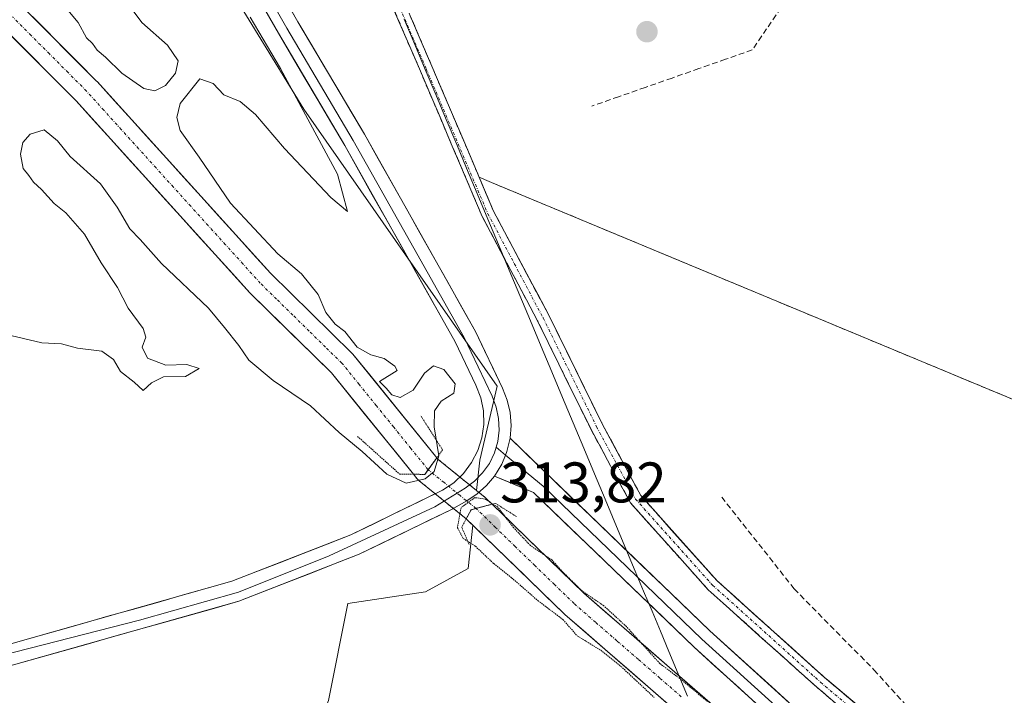
# Model space of a CAD drawing. Units: metres. Extents: x 611562 to 615032, y 4685369 to 4687738.
# Drawn here: x 612739 to 612911, y 4687519 to 4687638 of the extents above; entities that cross this region are included whole.
import ezdxf
from ezdxf.enums import TextEntityAlignment as Align

# ---------------------------------------------------------------- set-up
doc = ezdxf.new("R2010")
doc.units = ezdxf.units.M
doc.header["$MEASUREMENT"] = 0
for name, pattern in [('TRAZO_Y_PUNTO', [1, 0.5, -0.25, 0, -0.25]), ('TRAZOS2', [0.375, 0.25, -0.125]), ('TRAZOSX2', [1.5, 1, -0.5])]:
    doc.linetypes.add(name, pattern=pattern)
for name, color, linetype, lineweight in [('Arbolado forestal CxS', 92, 'Continuous', 0), ('Camino', 19, 'TRAZOSX2', 0), ('Camino Cxs', 19, 'Continuous', 0), ('Camino eje', 19, 'TRAZO_Y_PUNTO', 0), ('Carátula', 7, 'Continuous', 5), ('Corriente artificial Cxs', 5, 'Continuous', 13), ('Corriente artificial eje', 142, 'TRAZO_Y_PUNTO', 0), ('Corriente artificial eje oculto', 133, 'TRAZO_Y_PUNTO', 0), ('Corriente artificial lineal', 5, 'TRAZOSX2', 13), ('Corriente artificial oculto Cxs', 133, 'Continuous', 13), ('Corriente artificial superficial', 5, 'Continuous', 13), ('Corriente artificial superficial oculto', 133, 'TRAZO_Y_PUNTO', 13), ('Curva de nivel normal', 36, 'Continuous', 0), ('Curva de nivel normal depresión', 36, 'TRAZOS2', 0), ('Entidad de ámbito territorial', 19, 'Continuous', 0), ('Entidad de ámbito territorial CxS', 92, 'Continuous', 0), ('Layer 0', 7, 'Continuous', 0), ('Municipio', 9, 'Continuous', 13), ('Municipio CxS', 142, 'Continuous', 0), ('Núcleo urbano CxS', 19, 'Continuous', 0), ('Pastizal CxS', 92, 'Continuous', 0), ('Prado CxS', 92, 'Continuous', 0), ('Puente lineal', 2, 'TRAZOS2', 0), ('Punto de cota en terreno', 7, 'Continuous', 0), ('Rótulo de punto de cota en terreno', 19, 'Continuous', 0), ('Senda', 19, 'TRAZOSX2', 0), ('Seto lineal', 92, 'TRAZOSX2', 0), ('Suelo desnudo CxS', 43, 'Continuous', 0)]:
    doc.layers.add(name, color=color, linetype=linetype, lineweight=lineweight)
doc.styles.add('Arial', font='arial.ttf', dxfattribs={"height": 0.2})

# ---------------------------------------------------------------- blocks, each defined once
blk = doc.blocks.new('*U161')
at = {"layer": 'Arbolado forestal CxS', "color": 92, "linetype": 'Continuous', "lineweight": 0}
for points in [[(613047.82, 4687349.47, 316.52), (612953.02, 4687433.69, 315.94), (612926.51, 4687458.13, 315.9), (612889.97, 4687491.4, 315.69), (612889.93, 4687491.44, 315.69), (612837.4, 4687537.06, 314.75), (612821.37, 4687552.63, 315.03), (612820.27, 4687553.69, 314.94), (612820.12, 4687553.83, 314.93), (612818.62, 4687555.04, 314.91), (612819.19, 4687560.37, 315.85), (612822.22, 4687573.31, 315.77), (612788.41, 4687621.83, 315.28), (612748.71, 4687686.52, 315.24), (612741.72, 4687701.57, 315.76), (612943.02, 4687704.83, 322.08), (613004.02, 4687659.14, 322.32), (613027.29, 4687695.15, 325.02), (613027.71, 4687695.8, 325.18), (613059.05, 4687676.68, 326.06), (613066.41, 4687672.2, 326.24)], [(612734.96, 4687473.37, 316.12), (612740.39, 4687482.2, 316.05), (612748.54, 4687486.96, 316.02), (612776.39, 4687495.12, 316.09), (612787.26, 4687503.95, 316.09), (612792.7, 4687518.23, 316.07), (612796.1, 4687535.22, 316.08), (612809.68, 4687537.26, 316.31), (612817.15, 4687541.34, 315.85), (612817.97, 4687548.96, 314.44), (612833.97, 4687533.43, 314.72), (612834.07, 4687533.33, 314.71), (612886.63, 4687487.68, 314.76), (612923.13, 4687454.45, 315.17), (612949.66, 4687429.99, 315.53), (613044.45, 4687345.78, 316.1)], [(612940.68, 4687559.29, 317), (612821.22, 4687609, 315.93), (612820.41, 4687609.35, 315.95), (612819.09, 4687609.91, 315.95), (612821.6, 4687603.99, 315.87), (612831.27, 4687585.76, 315.89), (612840.64, 4687566.72, 316.08), (612842.93, 4687562.44, 316.03), (612847.39, 4687554.15, 316.07), (612860.76, 4687539.21, 316.13), (612866.09, 4687534.41, 316.13), (612879.59, 4687522.27, 316.14), (612880.83, 4687521.23, 316.2), (612895.94, 4687508.47, 316.31), (612903.44, 4687501.94, 316.82), (612904.48, 4687501.03, 316.91), (612908.26, 4687498.26, 317.05), (612907.64, 4687497.35, 317.07), (612907.52, 4687497.19, 317.08), (612907.01, 4687496.45, 317.1), (612905.54, 4687494.47, 317.16), (612913.55, 4687487.01, 316.9)]]:
    blk.add_polyline3d(points, dxfattribs=at)
blk = doc.blocks.new('5PATER')
at = {"layer": 'Carátula', "linetype": 'Continuous', "lineweight": 5}
h = blk.add_hatch(color=250, dxfattribs=at)
edge = h.paths.add_edge_path()
edge.add_ellipse((0, 0.01), major_axis=(-1.33, -1.34), ratio=0.999422, start_angle=0, end_angle=360)

msp = doc.modelspace()

# ---------------------------------------------------------------- linework, layer by layer
at = {"layer": 'Arbolado forestal CxS', "color": 92, "linetype": 'Continuous', "lineweight": 0}
for points in [[(612741.72, 4687701.57, 315.76), (612748.71, 4687686.52, 315.24), (612788.41, 4687621.83, 315.28), (612822.22, 4687573.31, 315.77), (612819.19, 4687560.37, 315.85), (612818.62, 4687555.04, 314.91)], [(612395.34, 4687695.98, 315.55), (612457.35, 4687646.33, 315.78), (612505.71, 4687614.93, 316.04), (612519.6, 4687632.79, 315.76), (612535.41, 4687653.12, 315.25), (612615.08, 4687595.82, 315.64), (612671.15, 4687555.5, 315.47), (612663.63, 4687514.83, 316.29), (612681.97, 4687502.6, 316.25), (612734.96, 4687473.37, 316.12), (612740.39, 4687482.2, 316.05), (612748.54, 4687486.96, 316.02), (612776.39, 4687495.12, 316.09), (612787.26, 4687503.95, 316.09), (612792.7, 4687518.23, 316.07), (612796.1, 4687535.22, 316.08), (612809.68, 4687537.26, 316.31), (612817.15, 4687541.34, 315.85), (612817.97, 4687548.96, 314.44)], [(612940.68, 4687559.29, 317), (612821.22, 4687609, 315.93), (612820.41, 4687609.35, 315.95), (612819.09, 4687609.91, 315.95), (612821.6, 4687603.99, 315.87), (612831.27, 4687585.76, 315.89), (612840.64, 4687566.72, 316.08), (612842.93, 4687562.44, 316.03), (612847.39, 4687554.15, 316.07), (612860.76, 4687539.21, 316.13), (612866.09, 4687534.41, 316.13), (612879.59, 4687522.27, 316.14), (612880.83, 4687521.23, 316.2), (612895.94, 4687508.47, 316.31), (612903.44, 4687501.94, 316.82), (612904.48, 4687501.03, 316.91), (612908.26, 4687498.26, 317.05), (612907.64, 4687497.35, 317.07), (612907.52, 4687497.19, 317.08), (612907.01, 4687496.45, 317.1), (612905.54, 4687494.47, 317.16), (612913.55, 4687487.01, 316.9)], [(612818.62, 4687555.04, 314.91), (612820.12, 4687553.83, 314.93), (612820.27, 4687553.69, 314.94), (612821.37, 4687552.63, 315.03), (612837.4, 4687537.06, 314.75), (612889.93, 4687491.44, 315.69), (612889.97, 4687491.4, 315.69), (612926.51, 4687458.13, 315.9), (612953.02, 4687433.69, 315.94), (613047.82, 4687349.47, 316.52)], [(612817.97, 4687548.96, 314.44), (612833.97, 4687533.43, 314.72), (612834.07, 4687533.33, 314.71), (612886.63, 4687487.68, 314.76), (612923.13, 4687454.45, 315.17), (612949.66, 4687429.99, 315.53), (613044.45, 4687345.78, 316.1)]]:
    msp.add_polyline3d(points, dxfattribs=at)
at = {"layer": 'Camino', "color": 19, "linetype": 'TRAZOSX2', "lineweight": 0}
for points in [[(612907.01, 4687496.45), (612903.11, 4687499.31), (612894.5, 4687506.8), (612878.15, 4687520.62), (612859.2, 4687537.65), (612845.58, 4687552.88), (612838.68, 4687565.71), (612829.31, 4687584.76), (612819.61, 4687603.05), (612808.8, 4687628.49), (612799.42, 4687650.27), (612788.28, 4687682.89), (612782.9, 4687702.24)], [(612785.31, 4687702.28), (612790.39, 4687683.54), (612801.47, 4687651.06), (612810.82, 4687629.35), (612821.6, 4687603.99), (612831.27, 4687585.76), (612840.64, 4687566.72), (612847.39, 4687554.15), (612860.76, 4687539.21), (612879.59, 4687522.27), (612895.94, 4687508.47), (612903.44, 4687501.94)]]:
    msp.add_lwpolyline(points, dxfattribs=at)
at = {"layer": 'Camino Cxs', "color": 19, "linetype": 'Continuous', "lineweight": 0}
for points in [[(612881.42, 4687517.85, 316.1), (612878.15, 4687520.62, 316.18), (612874.99, 4687523.46, 316.07), (612871.83, 4687526.29, 316.11), (612868.67, 4687529.13, 316.07), (612865.51, 4687531.97, 316.09), (612862.36, 4687534.81, 316.13), (612859.2, 4687537.65, 316.08), (612856.47, 4687540.7, 316.04), (612853.75, 4687543.74, 316.06), (612851.03, 4687546.79, 316.03), (612848.3, 4687549.83, 316.01), (612845.58, 4687552.88, 316.03), (612843.28, 4687557.15, 316.08), (612840.98, 4687561.43, 316), (612838.68, 4687565.71, 316.09), (612836.81, 4687569.52, 316.1), (612834.93, 4687573.33, 315.91), (612833.06, 4687577.14, 315.75), (612831.19, 4687580.95, 315.75), (612829.31, 4687584.76, 315.91), (612827.37, 4687588.42, 316.01), (612825.43, 4687592.08, 315.97), (612823.49, 4687595.73, 315.98), (612821.55, 4687599.39, 315.93), (612819.61, 4687603.05, 315.85), (612817.81, 4687607.29, 315.99), (612816.01, 4687611.53, 315.96), (612814.21, 4687615.77, 315.86), (612812.41, 4687620.01, 315.95), (612810.6, 4687624.25, 315.86), (612808.8, 4687628.49, 315.8), (612806.93, 4687632.84, 315.89), (612805.05, 4687637.2, 315.84), (612803.17, 4687641.56, 315.83)], [(612807.08, 4687638.04, 315.91), (612808.95, 4687633.69, 315.88), (612810.82, 4687629.35, 315.96), (612812.62, 4687625.13, 315.92), (612814.42, 4687620.9, 315.9), (612816.21, 4687616.67, 315.92), (612818.01, 4687612.45, 315.99), (612819.81, 4687608.22, 316.04), (612821.6, 4687603.99, 315.91), (612823.54, 4687600.35, 315.87), (612825.47, 4687596.7, 315.91), (612827.4, 4687593.05, 315.94), (612829.34, 4687589.41, 315.94), (612831.27, 4687585.76, 315.85), (612833.14, 4687581.95, 315.81), (612835.02, 4687578.14, 315.78), (612836.89, 4687574.33, 315.92), (612838.76, 4687570.53, 316.05), (612840.64, 4687566.72, 316), (612842.89, 4687562.53, 316.03), (612845.14, 4687558.34, 316.04), (612847.39, 4687554.15, 316.03), (612850.06, 4687551.16, 316.07), (612852.74, 4687548.17, 316.04), (612855.41, 4687545.18, 316.06), (612858.08, 4687542.2, 316.06), (612860.76, 4687539.21, 316.04), (612863.9, 4687536.39, 316.12), (612867.04, 4687533.56, 316.04), (612870.17, 4687530.74, 316.09), (612873.31, 4687527.92, 316.08), (612876.45, 4687525.1, 316.06), (612879.59, 4687522.27, 316.18), (612882.86, 4687519.51, 316.14), (612886.13, 4687516.75, 316.15)]]:
    msp.add_polyline3d(points, dxfattribs=at)
at = {"layer": 'Camino eje', "color": 19, "linetype": 'TRAZO_Y_PUNTO', "lineweight": 0}
msp.add_lwpolyline([(612784.1, 4687702.26), (612789.33, 4687683.21), (612800.45, 4687650.67), (612809.81, 4687628.92), (612820.61, 4687603.52), (612830.29, 4687585.26), (612839.66, 4687566.21), (612846.48, 4687553.51), (612859.98, 4687538.43), (612878.87, 4687521.44), (612895.22, 4687507.63), (612903.79, 4687500.17)], dxfattribs=at)
at = {"layer": 'Corriente artificial Cxs', "color": 5, "linetype": 'Continuous', "lineweight": 13}
for points in [[(612739.2, 4687639.72, 312.91), (612742.42, 4687636.48, 312.91), (612745.65, 4687633.24, 312.9), (612748.87, 4687630, 313.31), (612752.09, 4687626.76, 313.17), (612752.17, 4687626.68, 313.17), (612755.21, 4687623.32, 313.21), (612758.25, 4687619.96, 313.65), (612761.29, 4687616.6, 313.98), (612764.33, 4687613.24, 313.87), (612767.37, 4687609.89, 313.69), (612770.41, 4687606.53, 313.85), (612773.45, 4687603.17, 313.99), (612776.49, 4687599.81, 314.07), (612779.52, 4687596.45, 314.08), (612782.56, 4687593.09, 313.9), (612786.13, 4687589.6, 313.94), (612789.69, 4687586.1, 314.11), (612793.25, 4687582.61, 314.17), (612796.81, 4687579.11, 314.45), (612796.99, 4687578.92, 314.44), (612799.93, 4687575.29, 314.51), (612802.86, 4687571.66, 314.46), (612805.8, 4687568.03, 313.62), (612808.74, 4687564.4, 313.71), (612811.67, 4687560.77, 314.93), (612811.67, 4687560.77, 314.93), (612809.55, 4687557.85, 314.67), (612807.58, 4687557.88, 313.88), (612804.71, 4687561.43, 313.31), (612801.83, 4687564.99, 313.31), (612798.96, 4687568.54, 313.39), (612796.08, 4687572.09, 313.43), (612793.21, 4687575.65, 313.4), (612789.66, 4687579.13, 313.2), (612786.11, 4687582.61, 313.34), (612782.56, 4687586.09, 313.36), (612779.01, 4687589.58, 313.54), (612778.91, 4687589.68, 313.55), (612775.87, 4687593.04, 313.47), (612772.83, 4687596.4, 313.56), (612769.79, 4687599.76, 313.47), (612766.75, 4687603.12, 313.15), (612763.71, 4687606.48, 313.25), (612760.67, 4687609.84, 313.48), (612757.63, 4687613.2, 313.5), (612754.59, 4687616.56, 313.46), (612751.55, 4687619.92, 313.08), (612748.51, 4687623.28, 312.72), (612745.28, 4687626.52, 312.92), (612742.06, 4687629.76, 312.75), (612738.83, 4687633, 312.67), (612735.61, 4687636.24, 312.78)], [(612852.84, 4687517.03, 314.63), (612849.09, 4687520.29, 314.87), (612845.33, 4687523.55, 314.72), (612841.58, 4687526.81, 314.81), (612837.82, 4687530.07, 314.67), (612834.07, 4687533.33, 314.71), (612833.97, 4687533.43, 314.71), (612830.55, 4687536.75, 314.52), (612827.13, 4687540.07, 314.44), (612823.71, 4687543.39, 314.18), (612820.29, 4687546.71, 314.11), (612816.87, 4687550.03, 314.44), (612816.83, 4687550.06, 314.45), (612817.66, 4687551.67, 314.73), (612821.37, 4687552.63, 315.04), (612824.57, 4687549.52, 315.08), (612827.78, 4687546.4, 315.16), (612830.99, 4687543.29, 314.87), (612834.19, 4687540.18, 314.89), (612837.4, 4687537.06, 314.92), (612841.15, 4687533.8, 314.46), (612844.91, 4687530.54, 314.89), (612848.66, 4687527.29, 315.1), (612852.41, 4687524.03, 315.18), (612856.16, 4687520.77, 315.02), (612859.91, 4687517.51, 315.09)]]:
    msp.add_polyline3d(points, dxfattribs=at)
at = {"layer": 'Corriente artificial eje', "color": 142, "linetype": 'TRAZO_Y_PUNTO', "lineweight": 0}
for points in [[(612810.15, 4687558.68, 314.74), (612807.13, 4687562.41, 313.2), (612804.12, 4687566.14, 313.39), (612801.1, 4687569.87, 313.93), (612798.08, 4687573.6, 313.95), (612795.06, 4687577.33, 313.86), (612792.2, 4687580.14, 313.57), (612789.34, 4687582.94, 313.61), (612786.48, 4687585.75, 313.56), (612783.62, 4687588.55, 313.53), (612780.76, 4687591.36, 313.56), (612777.72, 4687594.72, 313.63), (612774.67, 4687598.09, 313.68), (612771.63, 4687601.45, 313.53), (612768.58, 4687604.82, 313.4), (612765.54, 4687608.18, 313.31), (612762.5, 4687611.54, 313.61), (612759.45, 4687614.91, 313.66), (612756.41, 4687618.27, 313.26), (612753.36, 4687621.64, 312.98), (612750.32, 4687625, 312.7), (612747.09, 4687628.25, 312.84), (612743.85, 4687631.5, 312.76), (612740.62, 4687634.75, 312.57), (612737.38, 4687638, 312.54)], [(612854.49, 4687518.91, 314.42), (612850.73, 4687522.17, 314.72), (612846.98, 4687525.43, 314.56), (612843.22, 4687528.7, 314.46), (612839.47, 4687531.96, 314.46), (612835.71, 4687535.22, 314.61), (612832.27, 4687538.56, 314.26), (612828.84, 4687541.89, 314.49), (612825.4, 4687545.23, 314.53), (612821.96, 4687548.57, 313.96), (612818.53, 4687551.9, 314.78)], [(612818.53, 4687551.9, 314.78), (612818.53, 4687551.9, 314.78)]]:
    msp.add_polyline3d(points, dxfattribs=at)
at = {"layer": 'Corriente artificial eje oculto', "color": 133, "linetype": 'TRAZO_Y_PUNTO', "lineweight": 0}
msp.add_polyline3d([(612818.53, 4687551.9, 314.78), (612815.74, 4687554.16, 315.24), (612812.94, 4687556.42, 315.58), (612810.15, 4687558.68, 314.74)], dxfattribs=at)
at = {"layer": 'Corriente artificial lineal', "color": 5, "linetype": 'TRAZOSX2', "lineweight": 13}
msp.add_polyline3d([(612911.48, 4687696.55, 319.88), (612908.79, 4687692.62, 319.79), (612906.11, 4687688.69, 319.28), (612903.43, 4687684.76, 319.25), (612900.77, 4687680.97, 319.16), (612898.1, 4687677.18, 319.19), (612895.44, 4687673.39, 319.03), (612892.78, 4687669.59, 318.39), (612890.11, 4687665.8, 317.92), (612887.45, 4687662.01, 318), (612884.79, 4687658.22, 317.97), (612882.12, 4687654.42, 317.95), (612879.46, 4687650.63, 317.84), (612876.95, 4687646.95, 317.43), (612874.44, 4687643.26, 316.9), (612871.93, 4687639.58, 316.84), (612869.43, 4687635.9, 316.96), (612866.92, 4687632.22, 316.88), (612862.23, 4687630.58, 316.79), (612857.55, 4687628.93, 316.8), (612852.87, 4687627.29, 316.71), (612848.18, 4687625.65, 316.76), (612843.5, 4687624.01, 316.54), (612838.82, 4687622.37, 316.13)], dxfattribs=at)
at = {"layer": 'Corriente artificial oculto Cxs', "color": 133, "linetype": 'Continuous', "lineweight": 13}
msp.add_polyline3d([(612821.37, 4687552.63, 315.04), (612817.66, 4687551.67, 314.73), (612816.83, 4687550.06, 314.45), (612814.07, 4687552.29, 315.34), (612811.32, 4687554.52, 315.77), (612808.56, 4687556.75, 314.66), (612808.22, 4687557.09, 314.43), (612807.58, 4687557.88, 313.88), (612809.55, 4687557.85, 314.67), (612811.67, 4687560.77, 314.93), (612811.93, 4687560.46, 315.04), (612814.66, 4687558.25, 315.71), (612817.39, 4687556.04, 315.5), (612820.12, 4687553.83, 315.28), (612820.27, 4687553.69, 315.27), (612821.37, 4687552.63, 315.04)], close=True, dxfattribs=at)
at = {"layer": 'Corriente artificial superficial', "color": 5, "linetype": 'Continuous', "lineweight": 13}
for points in [[(612739.2, 4687639.72, 312.91), (612742.42, 4687636.48, 312.91), (612745.65, 4687633.24, 312.9), (612748.87, 4687630, 313.31), (612752.09, 4687626.76, 313.17), (612752.17, 4687626.68, 313.17), (612755.21, 4687623.32, 313.21), (612758.25, 4687619.96, 313.65), (612761.29, 4687616.6, 313.98), (612764.33, 4687613.24, 313.87), (612767.37, 4687609.89, 313.69), (612770.41, 4687606.53, 313.85), (612773.45, 4687603.17, 313.99), (612776.49, 4687599.81, 314.07), (612779.52, 4687596.45, 314.08), (612782.56, 4687593.09, 313.9), (612786.13, 4687589.6, 313.94), (612789.69, 4687586.1, 314.11), (612793.25, 4687582.61, 314.17), (612796.81, 4687579.11, 314.45), (612796.99, 4687578.92, 314.44), (612799.93, 4687575.29, 314.51), (612802.86, 4687571.66, 314.46), (612805.8, 4687568.03, 313.62), (612808.74, 4687564.4, 313.71), (612811.67, 4687560.77, 314.93)], [(612807.58, 4687557.88, 313.88), (612804.71, 4687561.43, 313.31), (612801.83, 4687564.99, 313.31), (612798.96, 4687568.54, 313.39), (612796.08, 4687572.09, 313.43), (612793.21, 4687575.65, 313.4), (612789.66, 4687579.13, 313.2), (612786.11, 4687582.61, 313.34), (612782.56, 4687586.09, 313.36), (612779.01, 4687589.58, 313.54), (612778.91, 4687589.68, 313.55), (612775.87, 4687593.04, 313.47), (612772.83, 4687596.4, 313.56), (612769.79, 4687599.76, 313.47), (612766.75, 4687603.12, 313.15), (612763.71, 4687606.48, 313.25), (612760.67, 4687609.84, 313.48), (612757.63, 4687613.2, 313.5), (612754.59, 4687616.56, 313.46), (612751.55, 4687619.92, 313.08), (612748.51, 4687623.28, 312.72), (612745.28, 4687626.52, 312.92), (612742.06, 4687629.76, 312.75), (612738.83, 4687633, 312.67), (612735.61, 4687636.24, 312.78)], [(612811.67, 4687560.77, 314.93), (612810.15, 4687558.68, 314.74)], [(612811.67, 4687560.77, 314.93), (612810.15, 4687558.68, 314.74)], [(612810.15, 4687558.68, 314.74), (612809.55, 4687557.85, 314.67), (612807.58, 4687557.88, 313.88)], [(612810.15, 4687558.68, 314.74), (612809.55, 4687557.85, 314.67), (612807.58, 4687557.88, 313.88)], [(612818.53, 4687551.9, 314.8), (612817.66, 4687551.67, 314.73), (612816.83, 4687550.06, 314.45)], [(612818.53, 4687551.9, 314.8), (612817.66, 4687551.67, 314.73), (612816.83, 4687550.06, 314.45)], [(612821.37, 4687552.63, 315.04), (612818.53, 4687551.9, 314.8)], [(612821.37, 4687552.63, 315.04), (612818.53, 4687551.9, 314.8)], [(612821.37, 4687552.63, 315.04), (612824.57, 4687549.52, 315.08), (612827.78, 4687546.4, 315.16), (612830.99, 4687543.29, 314.87), (612834.19, 4687540.18, 314.89), (612837.4, 4687537.06, 314.92), (612841.15, 4687533.8, 314.46), (612844.91, 4687530.54, 314.89), (612848.66, 4687527.29, 315.1), (612852.41, 4687524.03, 315.18), (612856.16, 4687520.77, 315.02), (612859.91, 4687517.51, 315.09)], [(612852.84, 4687517.03, 314.63), (612849.09, 4687520.29, 314.87), (612845.33, 4687523.55, 314.72), (612841.58, 4687526.81, 314.81), (612837.82, 4687530.07, 314.67), (612834.07, 4687533.33, 314.71), (612833.97, 4687533.43, 314.71), (612830.55, 4687536.75, 314.52), (612827.13, 4687540.07, 314.44), (612823.71, 4687543.39, 314.18), (612820.29, 4687546.71, 314.11), (612816.87, 4687550.03, 314.44), (612816.83, 4687550.06, 314.45)]]:
    msp.add_polyline3d(points, dxfattribs=at)
at = {"layer": 'Corriente artificial superficial oculto', "color": 133, "linetype": 'TRAZO_Y_PUNTO', "lineweight": 13}
for points in [[(612811.67, 4687560.77, 314.93), (612811.93, 4687560.46, 315.04), (612814.66, 4687558.25, 315.71), (612817.39, 4687556.04, 315.5), (612820.12, 4687553.83, 315.28), (612820.27, 4687553.69, 315.27), (612821.37, 4687552.63, 315.04)], [(612816.83, 4687550.06, 314.45), (612814.07, 4687552.29, 315.34), (612811.32, 4687554.52, 315.77), (612808.56, 4687556.75, 314.66), (612808.22, 4687557.09, 314.43), (612807.58, 4687557.88, 313.88)]]:
    msp.add_polyline3d(points, dxfattribs=at)
at = {"layer": 'Curva de nivel normal', "color": 36, "linetype": 'Continuous', "lineweight": 0}
for points in [[(612733.29, 4687656.66, 315), (612740.2, 4687647.8, 315), (612742.31, 4687644.36, 315), (612744.4, 4687642.41, 315), (612748.88, 4687637.02, 315), (612750.3, 4687634.31, 315), (612751.36, 4687633.33, 315), (612752.21, 4687632.18, 315), (612753.64, 4687630.94, 315), (612756.5, 4687628.13, 315), (612760.37, 4687625.47, 315), (612762.29, 4687625.03, 315), (612764.15, 4687625.96, 315), (612765.91, 4687628.13, 315), (612766.35, 4687630.29, 315), (612764.5, 4687633.04, 315), (612760.04, 4687637.01, 315), (612754.93, 4687643.9, 315), (612751.88, 4687649.52, 315), (612749.12, 4687653.15, 315), (612745.84, 4687656.3, 315), (612741.99, 4687660.4, 315), (612735.36, 4687666.58, 315)], [(612736.1, 4687582.4, 315), (612742.48, 4687580.92, 315), (612745.92, 4687580.72, 315), (612748.74, 4687579.98, 315), (612753.03, 4687579.44, 315), (612755.08, 4687577.99, 315), (612756.25, 4687575.89, 315), (612758.68, 4687574, 315), (612760.22, 4687572.54, 315), (612761.68, 4687573.9, 315), (612763.78, 4687574.95, 315), (612767.66, 4687575, 315), (612770.04, 4687576.43, 315), (612767.87, 4687577.08, 315), (612764.22, 4687576.98, 315), (612761.02, 4687578.2, 315), (612760.05, 4687580.12, 315), (612760.73, 4687581.9, 315), (612760.23, 4687583.4, 315), (612757.64, 4687586.99, 315), (612755.77, 4687590.61, 315), (612752.92, 4687594.94, 315), (612749.96, 4687599.93, 315), (612746.68, 4687603.65, 315), (612744.68, 4687605.32, 315), (612742.47, 4687607.77, 315), (612741.06, 4687609.03, 315), (612740.25, 4687610.22, 315), (612739.21, 4687611.44, 315), (612738.75, 4687613.94, 315), (612739.18, 4687616.01, 315), (612740.45, 4687617.48, 315), (612742.94, 4687618.24, 315), (612745.23, 4687616.29, 315), (612747.48, 4687613.55, 315), (612752.8, 4687608.76, 315), (612755.7, 4687604.67, 315), (612757.91, 4687600.88, 315), (612759.7, 4687599, 315), (612763.47, 4687594.78, 315), (612771.7, 4687587, 315), (612774.52, 4687583.61, 315), (612777, 4687580.43, 315), (612778.75, 4687577.84, 315), (612783.01, 4687574.31, 315), (612789.55, 4687569.86, 315), (612794.56, 4687565.21, 315), (612798.58, 4687561.89, 315), (612802.93, 4687557.87, 315), (612806.33, 4687556.31, 315), (612809.65, 4687557.1, 315), (612811.23, 4687558.34, 315), (612812, 4687561.13, 315), (612811.22, 4687566.2, 315), (612811.25, 4687568.99, 315), (612812.46, 4687570.66, 315), (612814.65, 4687572.08, 315), (612814.88, 4687573.7, 315), (612812.91, 4687576.22, 315), (612811.12, 4687576.86, 315), (612809.51, 4687575.61, 315), (612807.52, 4687572.62, 315), (612805.28, 4687571.35, 315), (612803.79, 4687571.77, 315), (612802.82, 4687572.95, 315), (612801.66, 4687574.1, 315), (612804.71, 4687576.06, 315), (612804.3, 4687576.82, 315), (612802.45, 4687578.18, 315), (612800.12, 4687578.78, 315), (612797.72, 4687580.12, 315), (612795.56, 4687582.87, 315), (612793.85, 4687584.16, 315), (612792.23, 4687586.2, 315), (612790.87, 4687589.35, 315), (612787.97, 4687592.98, 315), (612783.81, 4687596.52, 315), (612775.52, 4687605.39, 315), (612770.06, 4687613.41, 315), (612766.7, 4687618.11, 315), (612766.13, 4687620.39, 315), (612766.74, 4687622.84, 315), (612770.15, 4687627.14, 315), (612772.52, 4687626.33, 315), (612774.4, 4687624.36, 315), (612777.22, 4687623.19, 315), (612779.93, 4687620.9, 315), (612784.98, 4687614.96, 315), (612793.12, 4687606.35, 315), (612796.02, 4687603.88, 315), (612794.26, 4687610.45, 315), (612784.31, 4687628.95, 315), (612779.01, 4687637.98, 315)]]:
    msp.add_polyline3d(points, dxfattribs=at)
at = {"layer": 'Curva de nivel normal depresión', "color": 36, "linetype": 'TRAZOS2', "lineweight": 0}
msp.add_polyline3d([(612859.08, 4687518.06, 315), (612854.53, 4687521.86, 315), (612850.73, 4687524.72, 315), (612844.87, 4687531.2, 315), (612840.88, 4687534.87, 315), (612837.1, 4687537.43, 315), (612833.74, 4687540.73, 315), (612831.86, 4687542.84, 315), (612828.07, 4687545.39, 315), (612825.16, 4687548.47, 315), (612822.31, 4687552.16, 315), (612820.14, 4687553.52, 315), (612818.32, 4687553.79, 315), (612815.91, 4687552.02, 315), (612815.28, 4687548.51, 315), (612816.3, 4687546.64, 315), (612818.42, 4687545.27, 315), (612821.63, 4687542.23, 315), (612824.77, 4687539.75, 315), (612829.4, 4687535.72, 315), (612833.76, 4687532.42, 315), (612836.25, 4687529.58, 315), (612840.38, 4687527.04, 315), (612843.91, 4687524.23, 315), (612849.76, 4687518.76, 315)], dxfattribs=at)
at = {"layer": 'Entidad de ámbito territorial', "color": 19, "linetype": 'Continuous', "lineweight": 0}
msp.add_polyline3d([(612805.96, 4687637.58, 315.9), (612807.8, 4687633.19, 315.9), (612809.64, 4687628.8, 315.88), (612811.48, 4687624.41, 315.92), (612813.32, 4687620.01, 315.93), (612815.16, 4687615.62, 315.89), (612816.88, 4687611.5, 316.01), (612818.75, 4687607.04, 315.98), (612820.61, 4687602.58, 315.88), (612822.48, 4687598.12, 315.93), (612824.35, 4687593.65, 316), (612826.21, 4687589.19, 316.02), (612828.08, 4687584.73, 315.95), (612829.95, 4687580.27, 315.71), (612831.82, 4687575.81, 315.76), (612833.68, 4687571.35, 316.08), (612835.55, 4687566.88, 316.2), (612837.42, 4687562.42, 316.16), (612839.28, 4687557.96, 316.11), (612841.15, 4687553.5, 316.28), (612842.45, 4687550.41, 316.13), (612843.74, 4687547.32, 316.07), (612845.08, 4687544.12, 316.13), (612846.42, 4687540.92, 316.21), (612847.89, 4687537.4, 316.23), (612849.36, 4687533.88, 316.21), (612850.83, 4687530.37, 316.1), (612852.3, 4687526.85, 315.85), (612853.94, 4687522.93, 315.26), (612855.58, 4687519.01, 314.46)], dxfattribs=at)
at = {"layer": 'Entidad de ámbito territorial CxS', "color": 92, "linetype": 'Continuous', "lineweight": 0}
msp.add_polyline3d([(612855.58, 4687519.01, 314.46), (612853.94, 4687522.93, 315.26), (612852.3, 4687526.85, 315.85), (612850.83, 4687530.37, 316.1), (612849.36, 4687533.88, 316.21), (612847.89, 4687537.4, 316.23), (612846.42, 4687540.92, 316.21), (612845.08, 4687544.12, 316.13), (612843.74, 4687547.32, 316.07), (612842.45, 4687550.41, 316.13), (612841.15, 4687553.5, 316.28), (612839.28, 4687557.96, 316.11), (612837.42, 4687562.42, 316.16), (612835.55, 4687566.88, 316.2), (612833.68, 4687571.35, 316.08), (612831.82, 4687575.81, 315.76), (612829.95, 4687580.27, 315.71), (612828.08, 4687584.73, 315.95), (612826.21, 4687589.19, 316.02), (612824.35, 4687593.65, 316), (612822.48, 4687598.12, 315.93), (612820.61, 4687602.58, 315.88), (612818.75, 4687607.04, 315.98), (612816.88, 4687611.5, 316.01), (612815.16, 4687615.62, 315.89), (612813.32, 4687620.01, 315.93), (612811.48, 4687624.41, 315.92), (612809.64, 4687628.8, 315.88), (612807.8, 4687633.19, 315.9), (612805.96, 4687637.58, 315.9)], dxfattribs=at)
at = {"layer": 'Layer 0', "linetype": 'Continuous', "lineweight": 0}
for points in [[(612721.8, 4687524.64), (612736.64, 4687528.07), (612775.8, 4687539.13), (612796.61, 4687547.26), (612812.67, 4687555.07), (612814.63, 4687556.39), (612816.34, 4687558.02), (612817.76, 4687559.91), (612818.84, 4687562.02), (612819.55, 4687564.27), (612819.88, 4687566.61), (612819.82, 4687568.97), (612819.36, 4687571.29), (612818.52, 4687573.5), (612814.91, 4687581.05), (612795.54, 4687615.45), (612783.92, 4687635.16), (612745.87, 4687701.64)], [(612775.29, 4687653.71), (612785.41, 4687636.03), (612797.04, 4687616.32), (612816.44, 4687581.84), (612821.36, 4687571.56), (612822.09, 4687569.66), (612822.5, 4687567.66), (612822.58, 4687565.62), (612822.33, 4687563.59), (612822.08, 4687562.6)], [(612777.31, 4687654.71), (612787.36, 4687637.16), (612798.99, 4687617.44), (612818.44, 4687582.88), (612823.19, 4687572.96), (612824, 4687570.87), (612824.5, 4687568.68), (612824.67, 4687566.44), (612824.5, 4687564.2)], [(612824.5, 4687564.2), (612823.96, 4687561.86), (612823.71, 4687561.25), (612823.05, 4687559.62), (612821.8, 4687557.57)], [(612824.5, 4687564.2), (612823.96, 4687561.86), (612823.71, 4687561.25), (612823.05, 4687559.62), (612821.8, 4687557.57)], [(612824.5, 4687564.2), (612831.68, 4687557.23), (612859.47, 4687530.46), (612899.31, 4687494.33), (612903.04, 4687491.12)], [(612721.37, 4687522.71), (612735.41, 4687526.12), (612759.62, 4687532.34), (612776.95, 4687537.23), (612792.82, 4687543.58), (612811.34, 4687552.18), (612816.63, 4687555.45), (612818.27, 4687556.66), (612819.7, 4687558.12), (612820.87, 4687559.79), (612821.75, 4687561.63), (612822.08, 4687562.6)], [(612822.08, 4687562.6), (612823.71, 4687561.25)], [(612823.71, 4687561.25), (612830.29, 4687555.79), (612858.1, 4687529), (612897.99, 4687492.83), (612902.65, 4687488.83)], [(612821.8, 4687557.57), (612820.39, 4687555.88), (612818.75, 4687554.42), (612816.92, 4687553.22), (612814.24, 4687551.72), (612798.09, 4687543.87), (612776.98, 4687535.62), (612737.55, 4687524.49), (612720.92, 4687520.65)], [(613447.98, 4687003.22), (613431.2, 4687016.62), (613384.8, 4687057.34), (613363.16, 4687074.89), (613326.12, 4687106.76), (613296.56, 4687132.47), (613277.63, 4687150.33), (613219.89, 4687200.37), (613144.9, 4687268.21), (613122.28, 4687287.96), (613106.67, 4687303.37), (613045.98, 4687357.34), (613003.57, 4687397.56), (612941.54, 4687450.96), (612915.64, 4687475.06), (612896.68, 4687491.35), (612856.75, 4687527.56), (612828.59, 4687554.69), (612821.8, 4687557.57)]]:
    msp.add_lwpolyline(points, dxfattribs=at)
for points in [[(612785.11, 4687641.09, 315.62), (612787.36, 4687637.16, 315.67), (612789.69, 4687633.22, 315.59), (612792.01, 4687629.27, 315.72), (612794.34, 4687625.33, 315.67), (612796.66, 4687621.38, 315.71), (612798.99, 4687617.44, 315.67), (612801.42, 4687613.12, 315.72), (612803.85, 4687608.8, 315.66), (612806.28, 4687604.48, 315.67), (612808.72, 4687600.16, 315.64), (612811.15, 4687595.84, 315.65), (612813.58, 4687591.52, 315.67), (612816.01, 4687587.2, 315.69), (612818.44, 4687582.88, 315.6), (612820.02, 4687579.57, 315.34), (612821.6, 4687576.27, 315.5), (612823.19, 4687572.96, 315.76), (612824, 4687570.87, 315.79), (612824.5, 4687568.68, 315.84), (612824.67, 4687566.44, 315.9), (612824.5, 4687564.2, 315.97), (612823.96, 4687561.86, 315.97), (612823.71, 4687561.25, 315.97), (612823.05, 4687559.62, 315.93), (612821.8, 4687557.57, 315.79), (612820.39, 4687555.88, 315.56), (612818.75, 4687554.42, 315.29), (612816.92, 4687553.22, 314.99), (612814.24, 4687551.72, 315.26), (612810.2, 4687549.76, 315.87), (612806.17, 4687547.8, 315.72), (612802.13, 4687545.83, 315.65), (612798.09, 4687543.87, 315.67), (612793.87, 4687542.22, 315.58), (612789.65, 4687540.57, 315.57), (612785.42, 4687538.92, 315.59), (612781.2, 4687537.27, 315.54), (612776.98, 4687535.62, 315.51), (612772.6, 4687534.38, 315.5), (612768.22, 4687533.15, 315.54), (612763.84, 4687531.91, 315.56), (612759.46, 4687530.67, 315.55), (612755.07, 4687529.44, 315.55), (612750.69, 4687528.2, 315.57), (612746.31, 4687526.96, 315.57), (612741.93, 4687525.73, 315.58), (612737.55, 4687524.49, 315.56)], [(612736.64, 4687528.07, 315.52), (612740.99, 4687529.3, 315.52), (612745.34, 4687530.53, 315.51), (612749.69, 4687531.76, 315.51), (612754.04, 4687532.99, 315.51), (612758.4, 4687534.21, 315.53), (612762.75, 4687535.44, 315.54), (612767.1, 4687536.67, 315.47), (612771.45, 4687537.9, 315.32), (612775.8, 4687539.13, 315.42), (612779.96, 4687540.76, 315.5), (612784.12, 4687542.38, 315.51), (612788.29, 4687544.01, 315.51), (612792.45, 4687545.63, 315.54), (612796.61, 4687547.26, 315.58), (612800.63, 4687549.21, 315.64), (612804.64, 4687551.16, 315.72), (612808.66, 4687553.12, 315.8), (612812.67, 4687555.07, 315.63), (612814.63, 4687556.39, 315.56), (612816.34, 4687558.02, 315.84), (612817.76, 4687559.91, 315.91), (612818.84, 4687562.02, 315.91), (612819.55, 4687564.27, 315.92), (612819.88, 4687566.61, 315.88), (612819.82, 4687568.97, 315.8), (612819.36, 4687571.29, 315.64), (612818.52, 4687573.5, 315.4), (612816.72, 4687577.27, 315.22), (612814.91, 4687581.05, 315.42), (612812.49, 4687585.35, 315.63), (612810.07, 4687589.65, 315.64), (612807.65, 4687593.95, 315.6), (612805.23, 4687598.25, 315.57), (612802.8, 4687602.55, 315.53), (612800.38, 4687606.85, 315.55), (612797.96, 4687611.15, 315.47), (612795.54, 4687615.45, 315.51), (612793.22, 4687619.39, 315.37), (612790.89, 4687623.33, 315.48), (612788.57, 4687627.28, 315.36), (612786.24, 4687631.22, 315.36), (612783.92, 4687635.16, 315.25), (612781.54, 4687639.32, 315.34)], [(612913.55, 4687487.01, 316.99), (612905.54, 4687494.47, 317.1), (612907.01, 4687496.45, 316.98), (612907.64, 4687497.35, 316.94), (612908.26, 4687498.26, 316.9), (612904.48, 4687501.03, 316.62), (612903.44, 4687501.94, 316.51), (612895.94, 4687508.47, 316.11), (612880.83, 4687521.23, 316.18), (612879.59, 4687522.27, 316.18), (612860.76, 4687539.21, 316.04), (612847.39, 4687554.15, 316.03), (612842.93, 4687562.44, 316.03), (612840.64, 4687566.72, 316), (612831.27, 4687585.76, 315.85), (612821.6, 4687603.99, 315.91), (612819.09, 4687609.91, 316.02), (612821.22, 4687609, 316.04), (612940.68, 4687559.29, 316.72)], [(612940.68, 4687559.29, 316.72), (612821.22, 4687609, 316.04), (612819.09, 4687609.91, 316.02), (612821.6, 4687603.99, 315.91), (612831.27, 4687585.76, 315.85), (612840.64, 4687566.72, 316), (612842.93, 4687562.44, 316.03), (612847.39, 4687554.15, 316.03), (612860.76, 4687539.21, 316.04), (612879.59, 4687522.27, 316.18), (612880.83, 4687521.23, 316.18), (612895.94, 4687508.47, 316.11), (612903.44, 4687501.94, 316.51), (612904.48, 4687501.03, 316.62), (612908.26, 4687498.26, 316.9), (612907.64, 4687497.35, 316.94), (612907.01, 4687496.45, 316.98), (612905.54, 4687494.47, 317.1), (612913.55, 4687487.01, 316.99)], [(612867.64, 4687517.68, 316.48), (612864.01, 4687520.98, 316.31), (612860.38, 4687524.27, 316.36), (612856.75, 4687527.56, 316.33), (612853.23, 4687530.95, 316.32), (612849.71, 4687534.34, 316.23), (612846.19, 4687537.73, 316.2), (612842.67, 4687541.13, 316.09), (612839.15, 4687544.52, 316.1), (612835.63, 4687547.91, 316.04), (612832.11, 4687551.3, 316.01), (612828.59, 4687554.69, 315.96), (612825.2, 4687556.13, 315.86), (612821.8, 4687557.57, 315.79), (612823.05, 4687559.62, 315.93), (612823.71, 4687561.25, 315.97), (612823.96, 4687561.86, 315.97), (612824.5, 4687564.2, 315.97), (612826.9, 4687561.88, 315.99), (612829.29, 4687559.55, 316), (612831.68, 4687557.23, 316.02), (612835.15, 4687553.88, 316.04), (612838.63, 4687550.54, 316.11), (612842.1, 4687547.19, 316.1), (612845.58, 4687543.85, 316.14), (612849.05, 4687540.5, 316.2), (612852.52, 4687537.15, 316.24), (612856, 4687533.81, 316.36), (612859.47, 4687530.46, 316.38), (612863.09, 4687527.18, 316.39), (612866.71, 4687523.89, 316.51), (612870.34, 4687520.61, 316.5), (612873.96, 4687517.32, 316.54)]]:
    msp.add_polyline3d(points, dxfattribs=at)
at = {"layer": 'Municipio', "color": 9, "linetype": 'Continuous', "lineweight": 13}
msp.add_polyline3d([(612805.96, 4687637.58, 315.9), (612807.8, 4687633.19, 315.9), (612809.64, 4687628.8, 315.88), (612811.48, 4687624.41, 315.92), (612813.32, 4687620.01, 315.93), (612815.16, 4687615.62, 315.89), (612816.88, 4687611.5, 316.01), (612818.75, 4687607.04, 315.98), (612820.61, 4687602.58, 315.88), (612822.48, 4687598.12, 315.93), (612824.35, 4687593.65, 316), (612826.21, 4687589.19, 316.02), (612828.08, 4687584.73, 315.95), (612829.95, 4687580.27, 315.71), (612831.82, 4687575.81, 315.76), (612833.68, 4687571.35, 316.08), (612835.55, 4687566.88, 316.2), (612837.42, 4687562.42, 316.16), (612839.28, 4687557.96, 316.11), (612841.15, 4687553.5, 316.28), (612842.45, 4687550.41, 316.13), (612843.74, 4687547.32, 316.07), (612845.08, 4687544.12, 316.13), (612846.42, 4687540.92, 316.21), (612847.89, 4687537.4, 316.23), (612849.36, 4687533.88, 316.21), (612850.83, 4687530.37, 316.1), (612852.3, 4687526.85, 315.85), (612853.94, 4687522.93, 315.26), (612855.58, 4687519.01, 314.46)], dxfattribs=at)
msp.add_polyline3d([(612805.96, 4687637.58, 315.9), (612807.8, 4687633.19, 315.9), (612809.64, 4687628.8, 315.88), (612811.48, 4687624.41, 315.92), (612813.32, 4687620.01, 315.93), (612815.16, 4687615.62, 315.89), (612816.88, 4687611.5, 316.01), (612818.75, 4687607.04, 315.98), (612820.61, 4687602.58, 315.88), (612822.48, 4687598.12, 315.93), (612824.35, 4687593.65, 316), (612826.21, 4687589.19, 316.02), (612828.08, 4687584.73, 315.95), (612829.95, 4687580.27, 315.71), (612831.82, 4687575.81, 315.76), (612833.68, 4687571.35, 316.08), (612835.55, 4687566.88, 316.2), (612837.42, 4687562.42, 316.16), (612839.28, 4687557.96, 316.11), (612841.15, 4687553.5, 316.28), (612842.45, 4687550.41, 316.13), (612843.74, 4687547.32, 316.07), (612845.08, 4687544.12, 316.13), (612846.42, 4687540.92, 316.21), (612847.89, 4687537.4, 316.23), (612849.36, 4687533.88, 316.21), (612850.83, 4687530.37, 316.1), (612852.3, 4687526.85, 315.85), (612853.94, 4687522.93, 315.26), (612855.58, 4687519.01, 314.46)], dxfattribs=at)
at = {"layer": 'Municipio CxS', "color": 142, "linetype": 'Continuous', "lineweight": 0}
for points in [[(612805.96, 4687637.58, 315.9), (612807.8, 4687633.19, 315.9), (612809.64, 4687628.8, 315.88), (612811.48, 4687624.41, 315.92), (612813.32, 4687620.01, 315.93), (612815.16, 4687615.62, 315.89), (612816.88, 4687611.5, 316.01), (612818.75, 4687607.04, 315.98), (612820.61, 4687602.58, 315.88), (612822.48, 4687598.12, 315.93), (612824.35, 4687593.65, 316), (612826.21, 4687589.19, 316.02), (612828.08, 4687584.73, 315.95), (612829.95, 4687580.27, 315.71), (612831.82, 4687575.81, 315.76), (612833.68, 4687571.35, 316.08), (612835.55, 4687566.88, 316.2), (612837.42, 4687562.42, 316.16), (612839.28, 4687557.96, 316.11), (612841.15, 4687553.5, 316.28), (612842.45, 4687550.41, 316.13), (612843.74, 4687547.32, 316.07), (612845.08, 4687544.12, 316.13), (612846.42, 4687540.92, 316.21), (612847.89, 4687537.4, 316.23), (612849.36, 4687533.88, 316.21), (612850.83, 4687530.37, 316.1), (612852.3, 4687526.85, 315.85), (612853.94, 4687522.93, 315.26), (612855.58, 4687519.01, 314.46)], [(612855.58, 4687519.01, 314.46), (612853.94, 4687522.93, 315.26), (612852.3, 4687526.85, 315.85), (612850.83, 4687530.37, 316.1), (612849.36, 4687533.88, 316.21), (612847.89, 4687537.4, 316.23), (612846.42, 4687540.92, 316.21), (612845.08, 4687544.12, 316.13), (612843.74, 4687547.32, 316.07), (612842.45, 4687550.41, 316.13), (612841.15, 4687553.5, 316.28), (612839.28, 4687557.96, 316.11), (612837.42, 4687562.42, 316.16), (612835.55, 4687566.88, 316.2), (612833.68, 4687571.35, 316.08), (612831.82, 4687575.81, 315.76), (612829.95, 4687580.27, 315.71), (612828.08, 4687584.73, 315.95), (612826.21, 4687589.19, 316.02), (612824.35, 4687593.65, 316), (612822.48, 4687598.12, 315.93), (612820.61, 4687602.58, 315.88), (612818.75, 4687607.04, 315.98), (612816.88, 4687611.5, 316.01), (612815.16, 4687615.62, 315.89), (612813.32, 4687620.01, 315.93), (612811.48, 4687624.41, 315.92), (612809.64, 4687628.8, 315.88), (612807.8, 4687633.19, 315.9), (612805.96, 4687637.58, 315.9)]]:
    msp.add_polyline3d(points, dxfattribs=at)
at = {"layer": 'Núcleo urbano CxS', "color": 19, "linetype": 'Continuous', "lineweight": 0}
for points in [[(612913.55, 4687487.01, 316.9), (612905.54, 4687494.47, 317.16), (612907.01, 4687496.45, 317.1), (612907.52, 4687497.19, 317.08), (612907.64, 4687497.35, 317.07), (612908.26, 4687498.26, 317.05), (612904.48, 4687501.03, 316.91), (612903.44, 4687501.94, 316.82), (612895.94, 4687508.47, 316.31), (612880.83, 4687521.23, 316.2), (612879.59, 4687522.27, 316.14), (612866.09, 4687534.41, 316.13), (612860.76, 4687539.21, 316.13), (612847.39, 4687554.15, 316.07), (612842.93, 4687562.44, 316.03), (612840.64, 4687566.72, 316.08), (612831.27, 4687585.76, 315.89), (612821.6, 4687603.99, 315.87), (612819.09, 4687609.91, 315.95), (612820.41, 4687609.35, 315.95), (612821.22, 4687609, 315.93), (612940.68, 4687559.29, 317)], [(612940.68, 4687559.29, 317), (612821.22, 4687609, 315.93), (612820.41, 4687609.35, 315.95), (612819.09, 4687609.91, 315.95), (612821.6, 4687603.99, 315.87), (612831.27, 4687585.76, 315.89), (612840.64, 4687566.72, 316.08), (612842.93, 4687562.44, 316.03), (612847.39, 4687554.15, 316.07), (612860.76, 4687539.21, 316.13), (612866.09, 4687534.41, 316.13), (612879.59, 4687522.27, 316.14), (612880.83, 4687521.23, 316.2), (612895.94, 4687508.47, 316.31), (612903.44, 4687501.94, 316.82), (612904.48, 4687501.03, 316.91), (612908.26, 4687498.26, 317.05), (612907.64, 4687497.35, 317.07), (612907.52, 4687497.19, 317.08), (612907.01, 4687496.45, 317.1), (612905.54, 4687494.47, 317.16), (612913.55, 4687487.01, 316.9)]]:
    msp.add_polyline3d(points, dxfattribs=at)
at = {"layer": 'Pastizal CxS', "color": 92, "linetype": 'Continuous', "lineweight": 0}
for points in [[(612679.13, 4687700.56, 313.08), (612680.5, 4687699.01, 313.14), (612680.54, 4687698.96, 313.14), (612680.79, 4687698.7, 313.11), (612683.72, 4687695.43, 313.12), (612702.55, 4687673.18, 313.27), (612702.6, 4687673.13, 313.27), (612735.52, 4687636.33, 312.96), (612735.61, 4687636.24, 312.96), (612748.51, 4687623.28, 312.92), (612778.91, 4687589.68, 313.59), (612779.01, 4687589.58, 313.59), (612793.21, 4687575.65, 313.6), (612807.58, 4687557.88, 315.54), (612808.22, 4687557.09, 315.75), (612808.56, 4687556.75, 315.75), (612816.83, 4687550.06, 314.42), (612816.87, 4687550.03, 314.42), (612817.97, 4687548.96, 314.44)], [(612395.34, 4687695.98, 315.55), (612457.35, 4687646.33, 315.78), (612505.71, 4687614.93, 316.04), (612519.6, 4687632.79, 315.76), (612535.41, 4687653.12, 315.25), (612615.08, 4687595.82, 315.64), (612671.15, 4687555.5, 315.47), (612663.63, 4687514.83, 316.29), (612681.97, 4687502.6, 316.25), (612734.96, 4687473.37, 316.12), (612740.39, 4687482.2, 316.05), (612748.54, 4687486.96, 316.02), (612776.39, 4687495.12, 316.09), (612787.26, 4687503.95, 316.09), (612792.7, 4687518.23, 316.07), (612796.1, 4687535.22, 316.08), (612809.68, 4687537.26, 316.31), (612817.15, 4687541.34, 315.85), (612817.97, 4687548.96, 314.44)], [(612735.61, 4687636.24, 312.96), (612748.51, 4687623.28, 312.92), (612778.91, 4687589.68, 313.59), (612779.01, 4687589.58, 313.59), (612793.21, 4687575.65, 313.6), (612807.58, 4687557.88, 315.54), (612808.22, 4687557.09, 315.75), (612808.56, 4687556.75, 315.75), (612816.83, 4687550.06, 314.42), (612816.87, 4687550.03, 314.42), (612817.97, 4687548.96, 314.44), (612817.15, 4687541.34, 315.85), (612809.68, 4687537.26, 316.31), (612796.1, 4687535.22, 316.08), (612792.7, 4687518.23, 316.07), (612787.26, 4687503.95, 316.09), (612776.39, 4687495.12, 316.09), (612748.54, 4687486.96, 316.02), (612740.39, 4687482.2, 316.05), (612734.96, 4687473.37, 316.12)]]:
    msp.add_polyline3d(points, dxfattribs=at)
at = {"layer": 'Prado CxS', "color": 92, "linetype": 'Continuous', "lineweight": 0}
msp.add_polyline3d([(612818.62, 4687555.04, 314.91), (612811.93, 4687560.46, 315.71), (612811.67, 4687560.77, 315.6), (612796.99, 4687578.92, 314.93), (612796.81, 4687579.11, 314.89), (612782.56, 4687593.09, 313.97), (612752.17, 4687626.68, 313.57), (612752.09, 4687626.76, 313.57), (612739.2, 4687639.72, 313.09), (612706.35, 4687676.44, 312.85), (612687.51, 4687698.69, 312.71), (612687.46, 4687698.74, 312.73), (612685.73, 4687700.67, 313.26), (612741.72, 4687701.57, 315.76), (612748.71, 4687686.52, 315.24), (612788.41, 4687621.83, 315.28), (612822.22, 4687573.31, 315.77), (612819.19, 4687560.37, 315.85), (612818.62, 4687555.04, 314.91)], close=True, dxfattribs=at)
for points in [[(612741.72, 4687701.57, 315.76), (612748.71, 4687686.52, 315.24), (612788.41, 4687621.83, 315.28), (612822.22, 4687573.31, 315.77), (612819.19, 4687560.37, 315.85), (612818.62, 4687555.04, 314.91)], [(612685.73, 4687700.67, 313.26), (612687.46, 4687698.74, 312.73), (612687.51, 4687698.69, 312.71), (612706.35, 4687676.44, 312.85), (612739.2, 4687639.72, 313.09), (612752.09, 4687626.76, 313.57), (612752.17, 4687626.68, 313.57), (612782.56, 4687593.09, 313.97), (612796.81, 4687579.11, 314.89), (612796.99, 4687578.92, 314.93), (612811.67, 4687560.77, 315.6), (612811.93, 4687560.46, 315.71), (612818.62, 4687555.04, 314.91)]]:
    msp.add_polyline3d(points, dxfattribs=at)
at = {"layer": 'Puente lineal', "color": 2, "linetype": 'TRAZOS2', "lineweight": 0}
for points in [[(612797.8, 4687564.5, 314.08), (612805.14, 4687557.92, 313.81), (612807.58, 4687557.88, 313.88), (612809.55, 4687557.85, 314.67), (612811.67, 4687560.77, 314.93), (612812.69, 4687562.16, 314.9), (612808.82, 4687568.19, 314.29)], [(612825.6, 4687550.48, 315.5), (612821.94, 4687552.78, 315.16), (612821.37, 4687552.63, 315.04), (612817.66, 4687551.67, 314.73), (612816.83, 4687550.06, 314.45), (612816.05, 4687548.57, 314.38), (612817.35, 4687545.53, 314.89)]]:
    msp.add_polyline3d(points, dxfattribs=at)
at = {"layer": 'Senda', "color": 19, "linetype": 'TRAZOSX2', "lineweight": 0}
msp.add_lwpolyline([(612861.56, 4687553.88), (612874.26, 4687537.8), (612888.23, 4687523.62), (612898.18, 4687512.61), (612902.62, 4687506.05), (612903.44, 4687501.94)], dxfattribs=at)
at = {"layer": 'Seto lineal', "color": 92, "linetype": 'TRAZOSX2', "lineweight": 0}
msp.add_polyline3d([(612821.22, 4687609, 316.04), (612940.68, 4687559.29, 316.72), (612907.76, 4687502.68, 316.65)], dxfattribs=at)
at = {"layer": 'Suelo desnudo CxS', "color": 43, "linetype": 'Continuous', "lineweight": 0}
for points in [[(612679.13, 4687700.56, 313.08), (612680.5, 4687699.01, 313.14), (612680.54, 4687698.96, 313.14), (612680.79, 4687698.7, 313.11), (612683.72, 4687695.43, 313.12), (612702.55, 4687673.18, 313.27), (612702.6, 4687673.13, 313.27), (612735.52, 4687636.33, 312.96), (612735.61, 4687636.24, 312.96), (612748.51, 4687623.28, 312.92), (612778.91, 4687589.68, 313.59), (612779.01, 4687589.58, 313.59), (612793.21, 4687575.65, 313.6), (612807.58, 4687557.88, 315.54), (612808.22, 4687557.09, 315.75), (612808.56, 4687556.75, 315.75), (612816.83, 4687550.06, 314.42), (612816.87, 4687550.03, 314.42), (612817.97, 4687548.96, 314.44)], [(612685.73, 4687700.67, 313.26), (612687.46, 4687698.74, 312.73), (612687.51, 4687698.69, 312.71), (612706.35, 4687676.44, 312.85), (612739.2, 4687639.72, 313.09), (612752.09, 4687626.76, 313.57), (612752.17, 4687626.68, 313.57), (612782.56, 4687593.09, 313.97), (612796.81, 4687579.11, 314.89), (612796.99, 4687578.92, 314.93), (612811.67, 4687560.77, 315.6), (612811.93, 4687560.46, 315.71), (612818.62, 4687555.04, 314.91)], [(612706.35, 4687676.44, 312.85), (612739.2, 4687639.72, 313.09), (612752.09, 4687626.76, 313.57), (612752.17, 4687626.68, 313.57), (612782.56, 4687593.09, 313.97), (612796.81, 4687579.11, 314.89), (612796.99, 4687578.92, 314.93), (612811.67, 4687560.77, 315.6), (612811.93, 4687560.46, 315.71), (612818.62, 4687555.04, 314.91), (612820.12, 4687553.83, 314.93), (612820.27, 4687553.69, 314.94), (612821.37, 4687552.63, 315.03), (612837.4, 4687537.06, 314.75), (612889.93, 4687491.44, 315.69), (612889.97, 4687491.4, 315.69), (612926.51, 4687458.13, 315.9), (612953.02, 4687433.69, 315.94), (613047.82, 4687349.47, 316.52)], [(613044.45, 4687345.78, 316.1), (612949.66, 4687429.99, 315.53), (612923.13, 4687454.45, 315.17), (612886.63, 4687487.68, 314.76), (612834.07, 4687533.33, 314.71), (612833.97, 4687533.43, 314.72), (612817.97, 4687548.96, 314.44), (612816.87, 4687550.03, 314.42), (612816.83, 4687550.06, 314.42), (612808.56, 4687556.75, 315.75), (612808.22, 4687557.09, 315.75), (612807.58, 4687557.88, 315.54), (612793.21, 4687575.65, 313.6), (612779.01, 4687589.58, 313.59), (612778.91, 4687589.68, 313.59), (612748.51, 4687623.28, 312.92), (612735.61, 4687636.24, 312.96)], [(612818.62, 4687555.04, 314.91), (612820.12, 4687553.83, 314.93), (612820.27, 4687553.69, 314.94), (612821.37, 4687552.63, 315.03), (612837.4, 4687537.06, 314.75), (612889.93, 4687491.44, 315.69), (612889.97, 4687491.4, 315.69), (612926.51, 4687458.13, 315.9), (612953.02, 4687433.69, 315.94), (613047.82, 4687349.47, 316.52)], [(612817.97, 4687548.96, 314.44), (612833.97, 4687533.43, 314.72), (612834.07, 4687533.33, 314.71), (612886.63, 4687487.68, 314.76), (612923.13, 4687454.45, 315.17), (612949.66, 4687429.99, 315.53), (613044.45, 4687345.78, 316.1)]]:
    msp.add_polyline3d(points, dxfattribs=at)

# ---------------------------------------------------------------- block references
at = {"layer": 'Arbolado forestal CxS', "color": 92, "linetype": 'Continuous', "lineweight": 0}
msp.add_blockref('*U161', (0, 0), dxfattribs=at)
at = {"layer": 'Punto de cota en terreno', "linetype": 'Continuous', "lineweight": 0}
for p in [(612848.47, 4687635.4, 316.68), (612821, 4687549, 313.82)]:
    msp.add_blockref('5PATER', p, dxfattribs=at)

# ---------------------------------------------------------------- texts
at = {"layer": 'Rótulo de punto de cota en terreno', "color": 19, "linetype": 'Continuous', "lineweight": 0, "style": 'Arial'}
msp.add_text('313,82', height=7, dxfattribs=at).set_placement((612822.76, 4687550.76), align=Align.BOTTOM_LEFT)

doc.saveas('drawing.dxf')
